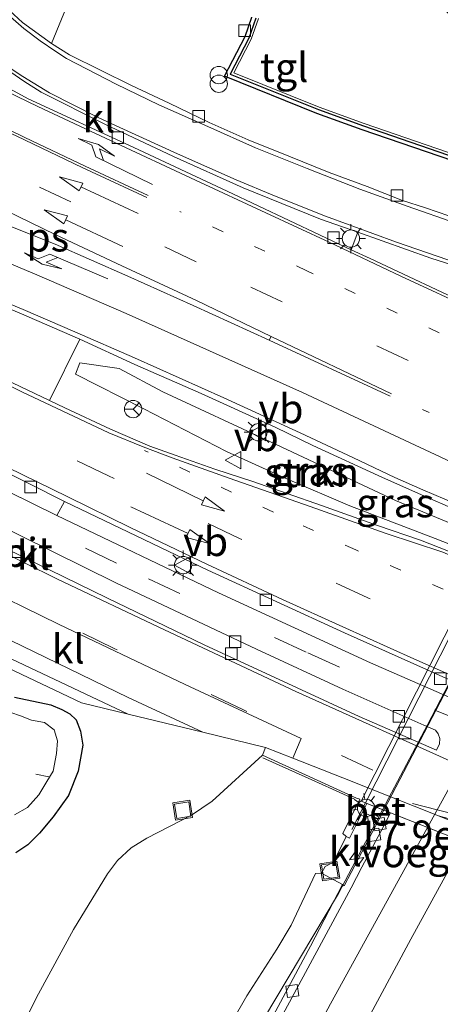
# Model space of a CAD drawing. Units: metres. Extents: x 89997 to 100004, y 462498 to 468751.
# Drawn here: x 90943 to 90980, y 464578 to 464663 of the extents above; entities that cross this region are included whole.
import ezdxf
from ezdxf.enums import TextEntityAlignment as Align

# ---------------------------------------------------------------- set-up
doc = ezdxf.new("R2010")
doc.units = ezdxf.units.M
for name, pattern in [('IE-TERREINAFSCHEIDING', [10, 8, -2]), ('VW-1-3_STREEP', [4, 1, -3]), ('VW-3-9_STREEP', [12, 3, -9])]:
    doc.linetypes.add(name, pattern=pattern)
doc.layers.get('0').update_dxf_attribs({"lineweight": 25})
for name, color, linetype, lineweight in [('B-ME-AL-OVERIG-L-B1', 7, 'Continuous', 18), ('B-ME-AM-KILOMETR-S-B1', 7, 'Continuous', 18), ('B-ME-BV-GELEIDECONSTRUCTIE-GELEIDERAIL-L-B1', 213, 'BV-GELEIDERAIL', 18), ('B-ME-BV-GELEIDECONSTRUCTIE-GELEIDERAIL-L-B2', 213, 'BV-GELEIDERAIL', 18), ('B-ME-GR-STRUIKEN-GV-B6', 93, 'Continuous', 18), ('B-ME-GW-KRUINLIJN-L-B1', 93, 'Continuous', 18), ('B-ME-GW-TEENLIJN-L-B1', 93, 'Continuous', 18), ('B-ME-IE-GRASLAND-GV-B6', 93, 'Continuous', 18), ('B-ME-IE-INRICHTINGSELEMENT-S-B1', 253, 'Continuous', 18), ('B-ME-IE-MEUBILAIR_WEGMEUBILAIR-LICHTMAST-S-B1', 8, 'Continuous', 18), ('B-ME-IE-TERREINAFSCHEIDING-RASTERHEKWERK-L-B1', 8, 'IE-TERREINAFSCHEIDING', 18), ('B-ME-KW-LANDHOOFD-GV-B6', 173, 'Continuous', 18), ('B-ME-KW-LEUNING-L-B1', 8, 'Continuous', 18), ('B-ME-KW-LEUNING-L-B2', 8, 'Continuous', 18), ('B-ME-KW-VIADUCT-GV-B7', 173, 'Continuous', 18), ('B-ME-KW-VOEGOVERGANG-L-B2', 8, 'Continuous', 18), ('B-ME-MW-MUUR-GV-B6', 8, 'IE-TERREINAFSCHEIDING-KUNSTMATIG', 18), ('B-ME-OG-WATER-GV-B6', 153, 'Continuous', 18), ('B-ME-VH-VERH_SOORT-BETON-OVERIG-GV-B6', 8, 'IE-TERREINAFSCHEIDING-NATUURLIJK-HOUTWAL', 18), ('B-ME-VH-VERH_SOORT-BITUMEN-GV-B6', 8, 'IE-TERREINAFSCHEIDING-NATUURLIJK-HOUTWAL', 18), ('B-ME-VH-VERH_SOORT-BITUMEN-GV-B7', 8, 'Continuous', 18), ('B-ME-VH-VERH_SOORT-KLINKERS-GV-B6', 8, 'IE-TERREINAFSCHEIDING-NATUURLIJK-HOUTWAL', 18), ('B-ME-VH-VERH_SOORT-TEGELS-GV-B6', 8, 'Continuous', 18), ('B-ME-VV-KOLK-S-B1', 8, 'Continuous', 18), ('B-ME-VW-MARKERING-13STREEP-045-L-B1', 255, 'VW-1-3_STREEP', 18), ('B-ME-VW-MARKERING-39STREEP-015-L-B1', 255, 'VW-3-9_STREEP', 18), ('B-ME-VW-MARKERING-PIJLLI750-S-B1', 7, 'Continuous', 18), ('B-ME-VW-MARKERING-PIJLRD750-S-B1', 7, 'Continuous', 18), ('B-ME-VW-MARKERING-PIJLRE750-S-B1', 7, 'Continuous', 18), ('B-ME-VW-MARKERING-STREEP-015-L-B1', 7, 'Continuous', 18), ('B-ME-VW-MARKERING-STREEP-015-L-B2', 7, 'Continuous', 18), ('B-ME-VW-MARKERING-VLAKMARK-GV-B6', 7, 'Continuous', 18), ('B-ME-VW-MEUBILAIR_WEGMEUBILAIR-RONA-S-B1', 8, 'Continuous', 18), ('B-ME-VW-MEUBILAIR_WEGMEUBILAIR-VERKEERSBORD-S-B1', 8, 'Continuous', 18)]:
    doc.layers.add(name, color=color, linetype=linetype, lineweight=lineweight)
doc.layers.add('B-ME-GC-DAMWAND-GV-B6', color=10, linetype='Continuous')
doc.layers.add('B-ME-GW-INSTEEKWATERGANG-L-B1', color=10, linetype='Continuous')
doc.styles.add('NLCS-ISO', font='NLCS-ISO.TTF')
doc.linetypes.add('BV-GELEIDERAIL', pattern='A,10,-3,[108,NLCS.SHX,S=1,R=0,X=0,Y=0],-3', length=16)
doc.linetypes.add('IE-TERREINAFSCHEIDING-KUNSTMATIG', pattern='A,4,[82,NLCS.SHX,S=0.75,R=90,X=0,Y=0],4,-2', length=10)
doc.linetypes.add('IE-TERREINAFSCHEIDING-NATUURLIJK-HOUTWAL', pattern='A,7,-1.5,[67,NLCS.SHX,S=0.75,R=45,X=0,Y=0],-1.5,7,-1.5,[70,NLCS.SHX,S=0.75,R=0,X=0,Y=0],-1.5', length=20)

# ---------------------------------------------------------------- blocks, each defined once
blk = doc.blocks.new('hecto')
for p, q in [((0, 0.625), (-0.625, 0)), ((0, -0.625), (0, 0.625)), ((-0.625, 0), (0.625, 0)), ((0.625, 0), (0, -0.625))]:
    blk.add_line(p, q)
blk = doc.blocks.new('pijll')
for p, q in [((5.7, 1.05, 0.1), (4, 0.75, 0.1)), ((7.5, 0.75, 0.1), (5.7, 1.05, 0.1)), ((0, 0, 0.1), (5.45, 0, 0.1)), ((4, 0.75, 0.1), (5.45, 0.75, 0.1)), ((5.45, 0.75, 0.1), (4.7, 0, 0.1)), ((6.2, 0.75, 0.1), (5.45, 0, 0.1)), ((7.5, 0.75, 0.1), (6.2, 0.75, 0.1))]:
    blk.add_line(p, q)
blk = doc.blocks.new('pijl')
for p, q in [((0, 0, 0.1), (5.45, 0, 0.1)), ((7.5, 0, 0.1), (5.45, 0.375, 0.1)), ((5.45, 0.375, 0.1), (5.45, -0.375, 0.1)), ((5.45, -0.375, 0.1), (7.5, 0, 0.1))]:
    blk.add_line(p, q)
blk = doc.blocks.new('pijlr')
for p, q in [((0, 0, 0.1), (5.45, 0, 0.1)), ((5.45, -0.75, 0.1), (4.7, 0, 0.1)), ((6.2, -0.75, 0.1), (5.45, 0, 0.1)), ((4, -0.75, 0.1), (5.45, -0.75, 0.1)), ((5.7, -1.05, 0.1), (4, -0.75, 0.1)), ((7.5, -0.75, 0.1), (5.7, -1.05, 0.1)), ((7.5, -0.75, 0.1), (6.2, -0.75, 0.1))]:
    blk.add_line(p, q)
blk = doc.blocks.new('prullenbak')
for centre in [(-0.375, 0), (0.375, 0)]:
    blk.add_circle(centre, 0.75)
blk = doc.blocks.new('lantaarnpaal')
for p, q in [((-0.884, 0.884), (-0.53, 0.53)), ((0, 0.75), (0, 1.25)), ((0.53, 0.53), (0.884, 0.884)), ((-0.75, 0), (-1.25, 0)), ((0.75, 0), (1.25, 0)), ((-0.53, -0.53), (-0.884, -0.884)), ((0, -0.75), (0, -1.25)), ((0.53, -0.53), (0.884, -0.884))]:
    blk.add_line(p, q)
blk.add_circle((0, 0), 0.75)
blk = doc.blocks.new('kolk')
blk.add_lwpolyline([(-0.5, -0.5), (0.5, -0.5), (0.5, 0.5), (-0.5, 0.5)], close=True)
blk = doc.blocks.new('put')
for p, q in [((0.75, 0.75), (-0.75, 0.75)), ((-0.75, 0.75), (-0.75, -0.75)), ((0.75, -0.75), (0.75, 0.75)), ((-0.75, -0.75), (0.75, -0.75))]:
    blk.add_line(p, q)
blk.add_lwpolyline([(-0.625, 0.625), (0.625, 0.625), (0.625, -0.625), (-0.625, -0.625)], close=True)
blk = doc.blocks.new('verkeersbord')
for p, q in [((0, 0.75), (-0.75, -0.625)), ((0.75, -0.625), (0, 0.75)), ((-0.75, -0.625), (0.75, -0.625))]:
    blk.add_line(p, q)
blk = doc.blocks.new('wegwijzer')
for q in [(-0.53, -0.53), (0, 0.75), (0.53, -0.53)]:
    blk.add_line((0, 0), q)
blk.add_circle((0, 0), 0.75)

msp = doc.modelspace()

# ---------------------------------------------------------------- linework, layer by layer
at = {"layer": 'B-ME-AL-OVERIG-L-B1'}
msp.add_line((90944.7303, 464597.7916, -0.4773), (90945.848, 464597.5669, -0.4957), dxfattribs=at)
at = {"layer": 'B-ME-BV-GELEIDECONSTRUCTIE-GELEIDERAIL-L-B1'}
msp.add_polyline3d([(90960.1379, 464569.5221, 6.2538), (90970.8466, 464587.4832, 7.0388), (90974.6703, 464594.7268, 7.0733)], dxfattribs=at)
at = {"layer": 'B-ME-BV-GELEIDECONSTRUCTIE-GELEIDERAIL-L-B2'}
msp.add_polyline3d([(90974.6703, 464594.7268, 7.0733), (90978.5339, 464602.046, 7.1081), (91001.1505, 464645.4972, 7.0749), (91002.7706, 464648.6989, 7.0666)], dxfattribs=at)
at = {"layer": 'B-ME-GC-DAMWAND-GV-B6'}
msp.add_polyline3d([(90963.727, 464663.049, 0.477), (90963.118, 464661.308, 0.477), (90961.507, 464658.205, 0.48), (90969.125, 464655.153, 0.412), (90973.016, 464653.745, 0.409), (90981.943, 464650.672, 0.441), (90989.998, 464647.956, 0.432), (91005.776, 464643.059, 0.489), (91005.672, 464642.724, 0.489), (90989.89, 464647.622, 0.432), (90981.83, 464650.34, 0.441), (90972.899, 464653.414, 0.409), (90969, 464654.825, 0.412), (90961.017, 464658.023, 0.48), (90962.795, 464661.447, 0.477), (90963.383, 464663.128, 0.477)], dxfattribs=at)
at = {"layer": 'B-ME-GR-STRUIKEN-GV-B6'}
msp.add_polyline3d([(90988.608, 464615.356, 0.56), (90988.285, 464614.596, 0.56), (90979.215, 464618.133, 0.533), (90971.847, 464620.948, 0.595), (90966.46, 464623.261, 0.595), (90961.197, 464625.641, 0.687), (90954.061, 464629.321, 0.729), (90948.159, 464632.305, 0.705), (90948.536, 464633.301, 0.705), (90951.919, 464632.801, 0.681), (90955.707, 464630.789, 0.678), (90965.003, 464626.47, 0.625), (90975.782, 464621.418, 0.598), (90984.89, 464617.636, 0.581), (90988.608, 464615.356, 0.56)], dxfattribs=at)
at = {"layer": 'B-ME-GW-INSTEEKWATERGANG-L-B1'}
for points in [[(90942.8992, 464604.4288, -0.1559), (90946.0107, 464603.7675, 0.0314)], [(90946.0107, 464603.7675, 0.0314), (90946.9859, 464603.3616, 0.0977), (90947.6762, 464602.9905, 0.1294), (90948.2139, 464602.4817, 0.1711), (90948.5889, 464601.4934, 0.2189), (90948.7912, 464600.3018, 0.2328), (90948.3878, 464598.0396, 0.3289), (90947.5546, 464595.9641, 0.3438), (90946.2267, 464594.1118, 0.3032), (90945.0459, 464592.7097, 0.3518), (90944.0374, 464591.7007, 0.4186), (90942.9912, 464591.0008, 0.4754)]]:
    msp.add_polyline3d(points, dxfattribs=at)
at = {"layer": 'B-ME-GW-KRUINLIJN-L-B1'}
for points in [[(90964.5514, 464600.108, 0.3982), (90959.134, 464601.4209, 0.2993), (90952.6932, 464602.9818, 0.5537), (90948.6719, 464603.9564, 0.1082), (90931.9823, 464611.8673, 0.1197), (90926.9696, 464614.1018, 0.1435), (90913.8871, 464621.6945, 0.2292), (90907.4289, 464624.9352, 0.2288), (90899.0571, 464629.2797, 0.2047), (90897.274, 464630.1845, 0.301), (90896.4953, 464630.451, 0.4662), (90895.6802, 464630.469, 0.5648), (90894.946, 464630.1279, 0.6057), (90894.4532, 464629.7385, 0.5749), (90894.0496, 464629.1804, 0.3831), (90889.4696, 464620.3115, 0.1471), (90880.0035, 464601.4158, 0.0441), (90864.8645, 464572.5936, 0.1427)], [(90937.9916, 464529.7712, 5.6913), (90942.4362, 464538.531, 5.8265), (90945.7865, 464544.6311, 6.0207), (90952.1561, 464557.0818, 6.0571), (90961.7002, 464576.5003, 6.0874), (90962.9596, 464578.6731, 6.1222), (90965.5327, 464582.6858, 6.2266), (90966.7598, 464584.7685, 6.2414), (90968.8711, 464589.2258, 6.1967), (90969.3917, 464589.2389, 6.2659)]]:
    msp.add_polyline3d(points, dxfattribs=at)
at = {"layer": 'B-ME-GW-TEENLIJN-L-B1'}
msp.add_polyline3d([(90964.3011, 464599.4265, 0.5695), (90959.945, 464595.4719, 0.5639), (90958.1638, 464594.2578, 0.4531), (90954.2972, 464592.2566, 0.3818), (90952.9583, 464591.4294, 0.3507), (90951.7842, 464590.3435, 0.3441), (90950.9072, 464589.1986, 0.382), (90947.9852, 464584.3982, 0.4702), (90944.9457, 464578.8381, 0.5034), (90940.8101, 464570.7062, 0.6261), (90939.1124, 464567.1617, 0.6796), (90925.6949, 464537.7812, 0.8935), (90923.0115, 464532.07, 0.9043)], dxfattribs=at)
at = {"layer": 'B-ME-IE-GRASLAND-GV-B6'}
for points in [[(90946.073, 464660.856, 0.305), (90943.574, 464662.654, 0.302), (90941.705, 464664.379, 0.311), (90939.727, 464666.006, 0.384), (90935.1513, 464669.1046, 0.515), (90932.9895, 464671.7915, 0.522), (90932.122, 464674.914, 0.581), (90932.1888, 464675.7256, 0.4812), (90936.7418, 464673.4018, 0.512), (90935.4933, 464670.8709, 0.226), (90937.0128, 464670.1084, 0.5228), (90939.4167, 464674.9815, 0.502), (90932.601, 464678.412, 0.461), (90932.884, 464679.387, 0.608), (90940.598, 464676.332, 0.343), (90938.871, 464672.392, 0.415), (90937.92, 464669.898, 0.435), (90937.864, 464669.63, 0.418), (90937.775, 464669.432, 0.471), (90937.632, 464669.112, 0.471), (90943.405, 464666.527, 0.468), (90947.605, 464664.554, 0.447), (90946.073, 464660.856, 0.305)], [(90972.52, 464644.564, 0.208), (90978.83, 464642.333, 0.234), (90989.383, 464638.996, 0.281), (90994.854, 464637.372, 0.314), (90999.175, 464636.136, 0.379), (91001.888, 464635.294, 0.432), (91004.841, 464634.248, 0.441), (91007.56, 464633.335, 0.45), (91011.435, 464631.897, 0.489), (91015.829, 464630.216, 0.518), (91013.332, 464623.843, 0.13), (91003.476, 464628.354, 0.095), (90992.719, 464633.342, 0.121), (90982.668, 464638.037, 0.13), (90973.583, 464642.295, 0.222), (90971.966, 464643.057, 0.223), (90972.52, 464644.564, 0.208)], [(90954.561, 464626.094, 0.403), (90951.18, 464627.565, 0.403), (90947.245, 464629.418, 0.4), (90945.911, 464630.052, 0.416), (90948.514, 464635.339, 0.569), (90953.274, 464633.156, 0.587), (90959.007, 464630.643, 0.575), (90965.401, 464627.734, 0.542), (90968.644, 464626.15, 0.548), (90974.657, 464623.393, 0.471), (90978.76, 464621.578, 0.51), (90981.898, 464620.196, 0.438)], [(90948.159, 464632.305, 0.705), (90954.061, 464629.321, 0.729), (90961.197, 464625.641, 0.687), (90966.46, 464623.261, 0.595), (90971.847, 464620.948, 0.595), (90979.215, 464618.133, 0.533), (90988.285, 464614.596, 0.56), (90988.608, 464615.356, 0.56), (90984.89, 464617.636, 0.581), (90975.782, 464621.418, 0.598), (90965.003, 464626.47, 0.625), (90955.707, 464630.789, 0.678), (90951.919, 464632.801, 0.681), (90948.536, 464633.301, 0.705), (90948.159, 464632.305, 0.705)], [(90980.363, 464617.049, 0.391), (90977.94, 464617.989, 0.379), (90974.224, 464619.254, 0.406), (90969.405, 464620.983, 0.424), (90963.453, 464623.045, 0.4), (90960.194, 464624.125, 0.409), (90956.76, 464625.32, 0.373), (90954.561, 464626.094, 0.403)], [(90927.782, 464614.7345, 0.6117), (90952.6932, 464602.9818, 0.5537), (90948.6719, 464603.9564, 0.1082), (90931.9823, 464611.8673, 0.1197)], [(90931.9823, 464611.8673, 0.1197), (90948.6719, 464603.9564, 0.1082), (90952.6932, 464602.9818, 0.5537), (90959.134, 464601.4209, 0.2993), (90964.5514, 464600.108, 0.3982), (90964.3011, 464599.4265, 0.5695), (90959.945, 464595.4719, 0.5639), (90958.1638, 464594.2578, 0.4531), (90954.2972, 464592.2566, 0.3818), (90952.9583, 464591.4294, 0.3507), (90951.7842, 464590.3435, 0.3441), (90950.9072, 464589.1986, 0.382), (90947.9852, 464584.3982, 0.4702), (90944.9457, 464578.8381, 0.5034), (90940.8101, 464570.7062, 0.6261)], [(90942.9912, 464591.0008, 0.4754), (90944.0374, 464591.7007, 0.4186), (90945.0459, 464592.7097, 0.3518), (90946.2267, 464594.1118, 0.3032), (90947.5546, 464595.9641, 0.3438), (90948.3878, 464598.0396, 0.3289), (90948.7912, 464600.3018, 0.2328), (90948.5889, 464601.4934, 0.2189), (90948.2139, 464602.4817, 0.1711), (90947.6762, 464602.9905, 0.1294), (90946.9859, 464603.3616, 0.0977), (90946.0107, 464603.7675, 0.0314), (90942.8992, 464604.4288, -0.1559)], [(90942.8992, 464604.4288, -0.1559), (90946.0107, 464603.7675, 0.0314), (90946.9859, 464603.3616, 0.0977), (90947.6762, 464602.9905, 0.1294), (90948.2139, 464602.4817, 0.1711), (90948.5889, 464601.4934, 0.2189), (90948.7912, 464600.3018, 0.2328), (90948.3878, 464598.0396, 0.3289), (90947.5546, 464595.9641, 0.3438), (90946.2267, 464594.1118, 0.3032), (90945.0459, 464592.7097, 0.3518), (90944.0374, 464591.7007, 0.4186), (90942.9912, 464591.0008, 0.4754)], [(90942.8994, 464594.2841, -0.5489), (90944.001, 464594.9216, -0.5489), (90944.9925, 464596.0192, -0.5489), (90945.6816, 464597.1593, -0.5489), (90946.2313, 464598.0676, -0.5489), (90946.4994, 464599.5642, -0.5489), (90946.5947, 464600.6759, -0.5489), (90946.2974, 464601.6241, -0.5489), (90945.471, 464602.2606, -0.5489), (90944.3523, 464602.4639, -0.5489), (90943.4055, 464602.8202, -0.5489), (90942.5677, 464603.1133, -0.5489)], [(90940.8101, 464570.7062, 0.6261), (90944.9457, 464578.8381, 0.5034), (90947.9852, 464584.3982, 0.4702), (90950.9072, 464589.1986, 0.382), (90951.7842, 464590.3435, 0.3441), (90952.9583, 464591.4294, 0.3507), (90954.2972, 464592.2566, 0.3818), (90958.1638, 464594.2578, 0.4531), (90959.945, 464595.4719, 0.5639), (90964.3011, 464599.4265, 0.5695), (90972.4028, 464595.7374, 4.839), (90972.7095, 464595.6264, 4.9546), (90971.2437, 464592.6606, 5.8906), (90971.532, 464592.401, 6.3001), (90970.4174, 464590.2097, 6.283), (90969.7008, 464589.8207, 6.2665), (90969.3917, 464589.2389, 6.2659), (90968.8711, 464589.2258, 6.1967), (90966.7598, 464584.7685, 6.2414), (90965.5327, 464582.6858, 6.2266), (90962.9596, 464578.6731, 6.1222), (90961.7002, 464576.5003, 6.0874)], [(91032.2091, 464573.4574, 0.4172), (91023.28, 464576.8633, 0.4102), (91008.6099, 464582.7002, 0.3867), (90985.6458, 464591.7322, 0.3832), (90979.5041, 464594.1852, 0.3948), (90980.519, 464593.909, 0.432), (90982.612, 464593.399, 0.415), (90984.307, 464592.811, 0.415), (90990.232, 464590.552, 0.376), (90998.147, 464587.43, 0.35), (91000.1191, 464586.6546, 0.3431), (91014.6269, 464580.9504, 0.2923), (91016.3529, 464580.2717, 0.2862), (91025.6558, 464576.6139, 0.2536), (91027.3882, 464575.9328, 0.2475), (91030.394, 464574.751, 0.237)], [(90937.9916, 464529.7712, 5.6913), (90942.4362, 464538.531, 5.8265), (90945.7865, 464544.6311, 6.0207), (90952.1561, 464557.0818, 6.0571), (90961.7002, 464576.5003, 6.0874), (90962.9596, 464578.6731, 6.1222), (90965.5327, 464582.6858, 6.2266), (90966.7598, 464584.7685, 6.2414), (90968.8711, 464589.2258, 6.1967), (90969.3917, 464589.2389, 6.2659), (90971.2049, 464588.269, 6.3015), (90968.4513, 464582.9522, 6.256), (90952.5605, 464553.3072, 6.1506), (90947.5488, 464543.3595, 6.0268), (90947.1873, 464542.3516, 5.9803), (90947.2497, 464542.1586, 5.9713), (90941.2455, 464530.6165, 5.7513)]]:
    msp.add_polyline3d(points, dxfattribs=at)
at = {"layer": 'B-ME-IE-TERREINAFSCHEIDING-RASTERHEKWERK-L-B1'}
msp.add_polyline3d([(91005.776, 464643.059, 0.489), (90989.998, 464647.956, 0.432), (90981.943, 464650.672, 0.441), (90973.016, 464653.745, 0.409), (90969.125, 464655.153, 0.412), (90961.507, 464658.205, 0.48), (90963.118, 464661.308, 0.477), (90963.727, 464663.049, 0.477)], dxfattribs=at)
at = {"layer": 'B-ME-KW-LANDHOOFD-GV-B6'}
for points in [[(90971.532, 464592.401, 6.3001), (90971.2437, 464592.6606, 5.8906), (90972.7095, 464595.6264, 4.9546), (90972.4028, 464595.7374, 4.839), (90964.3011, 464599.4265, 0.5695), (90964.5514, 464600.108, 0.3982), (90966.9268, 464599.1769, 0.4026), (90971.2269, 464597.4912, 0.4105), (90979.5041, 464594.1852, 0.3948), (90985.6458, 464591.7322, 0.3832), (91008.6099, 464582.7002, 0.3867), (91023.28, 464576.8633, 0.4102), (91032.2091, 464573.4574, 0.4172)], [(91031.8038, 464572.3978, 0.7046), (91023.3111, 464575.4278, 5.0655), (91021.979, 464572.621, 5.9393), (91021.2995, 464572.8372, 6.3937), (91022.334, 464574.963, 6.3981), (91022.7208, 464575.7652, 6.4488), (91021.6296, 464576.1961, 6.3835), (91021.3467, 464576.3078, 6.3906), (91010.5377, 464580.5764, 6.6638), (91010.1002, 464580.7491, 6.7247), (90998.9629, 464585.1473, 6.4759), (90998.4831, 464585.3367, 6.3605), (90997.5942, 464585.6878, 6.4239), (90995.3372, 464586.5654, 6.4217), (90994.1197, 464587.0462, 6.8497), (90975.3441, 464594.4607, 6.396), (90974.7802, 464594.6834, 6.2991), (90973.2957, 464595.2696, 6.3998), (90972.9451, 464594.5182, 6.3562), (90971.8026, 464592.2724, 6.3152), (90971.532, 464592.401, 6.3001)]]:
    msp.add_polyline3d(points, dxfattribs=at)
at = {"layer": 'B-ME-KW-LEUNING-L-B1'}
msp.add_line((90973.1798, 464595.3154, 6.5246), (90972.0046, 464593.0069, 6.5209), dxfattribs=at)
msp.add_polyline3d([(90972.2297, 464595.6343, 4.232), (90970.3495, 464596.4867, 3.2785), (90968.5515, 464597.3018, 2.3334), (90965.1705, 464598.8344, 0.6238), (90964.3302, 464599.2153, 0.533)], dxfattribs=at)
at = {"layer": 'B-ME-KW-LEUNING-L-B2'}
msp.add_polyline3d([(91000.702, 464649.5126, 6.5208), (90982.4024, 464613.4328, 6.5538), (90973.1798, 464595.3154, 6.5246)], dxfattribs=at)
at = {"layer": 'B-ME-KW-VIADUCT-GV-B7'}
msp.add_polyline3d([(91000.3008, 464649.6705, 6.3492), (91000.8457, 464649.4561, 6.333), (91002.8729, 464648.6586, 6.2729), (91003.3796, 464648.4593, 6.3818), (91020.5433, 464641.7073, 6.7411), (91022.7326, 464640.846, 6.3621), (91013.0601, 464621.6811, 6.9554), (90995.3372, 464586.5654, 6.4217), (90994.1197, 464587.0462, 6.8497), (90975.3441, 464594.4607, 6.396), (90974.7802, 464594.6834, 6.2991), (90972.8154, 464595.4593, 6.3993), (90981.1717, 464611.9409, 6.5566), (91000.3008, 464649.6705, 6.3492)], dxfattribs=at)
at = {"layer": 'B-ME-KW-VOEGOVERGANG-L-B2'}
msp.add_line((90995.3372, 464586.5654, 6.4217), (90972.8154, 464595.4593, 6.3993), dxfattribs=at)
at = {"layer": 'B-ME-MW-MUUR-GV-B6'}
for points in [[(91004.322, 464643.737, -0.598), (91005.84, 464643.266, 0.427), (91005.776, 464643.059, 0.489), (90989.998, 464647.956, 0.432), (90981.943, 464650.672, 0.441), (90973.016, 464653.745, 0.409), (90969.125, 464655.153, 0.412), (90961.507, 464658.205, 0.48), (90963.118, 464661.308, 0.477), (90963.727, 464663.049, 0.477)], [(90963.939, 464663.001, -0.598), (90963.317, 464661.222, -0.598), (90961.809, 464658.317, -0.598), (90969.202, 464655.355, -0.598), (90973.088, 464653.949, -0.598), (90982.013, 464650.877, -0.598), (90990.065, 464648.162, -0.598), (91004.322, 464643.737, -0.598)]]:
    msp.add_polyline3d(points, dxfattribs=at)
at = {"layer": 'B-ME-OG-WATER-GV-B6'}
for points in [[(90979.8831, 464663.9415, 0.1965), (90990.7174, 464652.1255, -0.8469), (90999.6312, 464648.582, -0.9222), (91006.0573, 464646.0104, -0.599), (91005.355, 464645.133, -0.599), (91004.322, 464643.737, -0.598), (90990.065, 464648.162, -0.598), (90982.013, 464650.877, -0.598), (90973.088, 464653.949, -0.598), (90969.202, 464655.355, -0.598), (90961.809, 464658.317, -0.598), (90963.317, 464661.222, -0.598), (90963.939, 464663.001, -0.598)], [(90942.5677, 464603.1133, -0.5489), (90943.4055, 464602.8202, -0.5489), (90944.3523, 464602.4639, -0.5489), (90945.471, 464602.2606, -0.5489), (90946.2974, 464601.6241, -0.5489), (90946.5947, 464600.6759, -0.5489), (90946.4994, 464599.5642, -0.5489), (90946.2313, 464598.0676, -0.5489), (90945.6816, 464597.1593, -0.5489), (90944.9925, 464596.0192, -0.5489), (90944.001, 464594.9216, -0.5489), (90942.8994, 464594.2841, -0.5489)]]:
    msp.add_polyline3d(points, dxfattribs=at)
at = {"layer": 'B-ME-VH-VERH_SOORT-BETON-OVERIG-GV-B6'}
for points in [[(90947.205, 464621.317, 0.344), (90946.542, 464620.112, 0.427), (90938.112, 464624.275, 0.459), (90930.44, 464628.077, 0.495), (90927.789, 464629.306, 0.492), (90922.696, 464631.376, 0.554), (90920.441, 464632.304, 0.539), (90920.248, 464632.55, 0.539), (90920.234, 464632.928, 0.539), (90920.851, 464634.275, 0.542), (90921.04, 464634.436, 0.542), (90921.596, 464634.363, 0.542), (90929.041, 464630.485, 0.447), (90947.205, 464621.317, 0.344)], [(90974.7802, 464594.6834, 6.2991), (90974.3735, 464593.9025, 6.2977), (90972.9451, 464594.5182, 6.3562), (90973.2957, 464595.2696, 6.3998), (90974.7802, 464594.6834, 6.2991)]]:
    msp.add_polyline3d(points, dxfattribs=at)
at = {"layer": 'B-ME-VH-VERH_SOORT-BITUMEN-GV-B6'}
for points in [[(90941.705, 464664.379, 0.311), (90943.574, 464662.654, 0.302), (90946.073, 464660.856, 0.305), (90947.621, 464659.869, 0.281), (90952.984, 464657.224, 0.207), (90956.239, 464655.696, 0.207), (90959.7, 464654.03, 0.204), (90963.074, 464652.553, 0.234), (90966.559, 464651.117, 0.231), (90970.041, 464649.729, 0.258), (90973.337, 464648.517, 0.225), (90976.397, 464647.313, 0.228), (90978.369, 464646.661, 0.228), (90982.407, 464645.276, 0.213)], [(91035.0388, 464622.6544, 0.4877), (91020.1614, 464628.5106, 0.5112), (91015.829, 464630.216, 0.518), (91011.435, 464631.897, 0.489), (91007.56, 464633.335, 0.45), (91004.841, 464634.248, 0.441), (91001.888, 464635.294, 0.432), (90999.175, 464636.136, 0.379), (90994.854, 464637.372, 0.314), (90989.383, 464638.996, 0.281), (90978.83, 464642.333, 0.234), (90972.52, 464644.564, 0.208), (90969.312, 464645.698, 0.195), (90962.639, 464648.391, 0.252), (90956.609, 464651.1, 0.237), (90950.687, 464653.896, 0.281), (90945.178, 464656.666, 0.29), (90943.695, 464657.608, 0.293), (90941.342, 464659.215, 0.287)], [(90940.985, 464657.74, 0.272), (90944.075, 464656.09, 0.237), (90953.202, 464651.864, 0.234), (90961.253, 464648.105, 0.231), (90971.966, 464643.057, 0.223), (90973.583, 464642.295, 0.222), (90982.668, 464638.037, 0.13), (90992.719, 464633.342, 0.121), (91003.476, 464628.354, 0.095), (91013.332, 464623.843, 0.13), (91017.3391, 464622.2456, 0.1366), (91032.0644, 464616.3753, 0.1609), (91033.8393, 464615.6678, 0.1638), (91044.8777, 464611.2673, 0.182), (91046.105, 464610.778, 0.184), (91048.088, 464609.987, 0.187), (91054.216, 464607.733, 0.201), (91059.218, 464605.779, 0.204), (91065.809, 464603.399, 0.204), (91072.372, 464600.983, 0.201), (91081.031, 464598.143, 0.195)], [(91040.2781, 464601.7971, 0.3174), (91028.8094, 464605.3187, 0.3518), (91026.9992, 464605.8745, 0.3573), (91011.8686, 464610.5205, 0.4027), (91009.763, 464611.167, 0.409), (91006.217, 464612.168, 0.424), (91004.75, 464612.6486, 0.4467), (90996.7104, 464615.8301, 0.4452), (90985.0372, 464620.4487, 0.4661), (90984.5591, 464619.2379, 0.5727), (90984.169, 464619.381, 0.453), (90981.898, 464620.196, 0.438), (90978.76, 464621.578, 0.51), (90974.657, 464623.393, 0.471), (90968.644, 464626.15, 0.548), (90965.401, 464627.734, 0.542), (90959.007, 464630.643, 0.575), (90953.274, 464633.156, 0.587), (90948.514, 464635.339, 0.569), (90943.293, 464637.617, 0.581)], [(90940.821, 464632.471, 0.477), (90945.911, 464630.052, 0.416), (90947.245, 464629.418, 0.4), (90951.18, 464627.565, 0.403), (90954.561, 464626.094, 0.403)], [(91042.809, 464580.737, 0.104), (91035.681, 464583.323, 0.145), (91031.8967, 464584.8183, 0.1519), (91020.8631, 464589.1779, 0.1719), (91019.141, 464589.8584, 0.1751), (91004.6087, 464595.6005, 0.2015), (91001.583, 464596.796, 0.207), (90986.628, 464603.16, 0.225), (90971.385, 464609.981, 0.225), (90959.59, 464615.406, 0.305), (90947.205, 464621.317, 0.344), (90929.041, 464630.485, 0.447)], [(90954.561, 464626.094, 0.403), (90956.76, 464625.32, 0.373), (90960.194, 464624.125, 0.409), (90963.453, 464623.045, 0.4), (90969.405, 464620.983, 0.424), (90974.224, 464619.254, 0.406), (90977.94, 464617.989, 0.379), (90980.363, 464617.049, 0.391), (90983.019, 464615.939, 0.376), (90988.178, 464613.742, 0.385), (90994.857, 464611.238, 0.394), (91001.378, 464608.394, 0.373), (91004.24, 464607.079, 0.412), (91007.165, 464605.626, 0.409), (91009.1552, 464604.8592, 0.4086), (91023.7584, 464599.2324, 0.4058), (91025.5088, 464598.558, 0.4055), (91036.5744, 464594.2943, 0.4033)], [(90938.112, 464624.275, 0.459), (90946.542, 464620.112, 0.427), (90960.499, 464613.457, 0.314), (90973.611, 464607.403, 0.308), (90982.463, 464603.537, 0.299), (90986.507, 464601.956, 0.311), (90993.34, 464599.411, 0.302), (91001.569, 464596.151, 0.255), (91004.33, 464595.0451, 0.2605), (91018.827, 464589.2387, 0.2891), (91020.5453, 464588.5504, 0.2925), (91031.561, 464584.1383, 0.3143)], [(90963.773, 464608.586, 0.317), (90951.629, 464614.314, 0.347), (90940.666, 464619.702, 0.427)], [(90940.934, 464617.858, 0.477), (90950.846, 464613.021, 0.447), (90959.267, 464608.956, 0.459), (90972.655, 464602.785, 0.421), (90979.314, 464599.875, 0.394), (90979.585, 464600.419, 0.376), (90979.602, 464600.86, 0.311), (90979.471, 464601.28, 0.314), (90979.227, 464601.584, 0.314), (90978.217, 464602.028, 0.314), (90971.248, 464605.14, 0.314), (90963.773, 464608.586, 0.317)], [(91030.394, 464574.751, 0.237), (91027.3882, 464575.9328, 0.2475), (91025.6558, 464576.6139, 0.2536), (91016.3529, 464580.2717, 0.2862), (91014.6269, 464580.9504, 0.2923), (91000.1191, 464586.6546, 0.3431), (90998.147, 464587.43, 0.35), (90990.232, 464590.552, 0.376), (90984.307, 464592.811, 0.415), (90982.612, 464593.399, 0.415), (90980.519, 464593.909, 0.432), (90979.5041, 464594.1852, 0.3948), (90971.2269, 464597.4912, 0.4105), (90966.9268, 464599.1769, 0.4026), (90967.635, 464600.861, 0.438), (90957.616, 464605.547, 0.462), (90946.694, 464610.743, 0.504), (90939.247, 464614.354, 0.521)], [(90974.7802, 464594.6834, 6.2991), (90975.3441, 464594.4607, 6.396), (90974.5103, 464592.8524, 6.3861), (90972.8752, 464589.7581, 6.3552), (90971.9451, 464587.9923, 6.3464), (90952.8605, 464552.6295, 6.1661), (90947.5051, 464542.1732, 6.0294), (90947.2497, 464542.1586, 5.9713), (90947.1873, 464542.3516, 5.9803), (90947.5488, 464543.3595, 6.0268), (90952.5605, 464553.3072, 6.1506), (90968.4513, 464582.9522, 6.256), (90971.2049, 464588.269, 6.3015), (90971.3587, 464588.1647, 6.2839), (90974.3735, 464593.9025, 6.2977), (90974.7802, 464594.6834, 6.2991)], [(90941.2455, 464530.6165, 5.7513), (90947.2497, 464542.1586, 5.9713), (90947.5051, 464542.1732, 6.0294), (90952.8605, 464552.6295, 6.1661), (90971.9451, 464587.9923, 6.3464), (90972.8752, 464589.7581, 6.3552), (90974.5103, 464592.8524, 6.3861), (90975.3441, 464594.4607, 6.396), (90994.1197, 464587.0462, 6.8497), (90993.7371, 464586.2616, 6.8487), (90992.639, 464584.139, 6.7782), (90990.6026, 464580.9488, 6.7643), (90973.3157, 464546.3134, 6.6349), (90972.699, 464544.9239, 6.6317), (90953.967, 464508.1091, 6.3674)]]:
    msp.add_polyline3d(points, dxfattribs=at)
at = {"layer": 'B-ME-VH-VERH_SOORT-BITUMEN-GV-B7'}
msp.add_polyline3d([(91020.5433, 464641.7073, 6.7411), (91007.2153, 464613.8995, 6.8832), (90994.1197, 464587.0462, 6.8497), (90975.3441, 464594.4607, 6.396), (90974.7802, 464594.6834, 6.2991), (90982.0811, 464608.702, 6.3237), (91002.8729, 464648.6586, 6.2729), (91003.3796, 464648.4593, 6.3818), (91020.5433, 464641.7073, 6.7411)], dxfattribs=at)
at = {"layer": 'B-ME-VH-VERH_SOORT-KLINKERS-GV-B6'}
for points in [[(90972.52, 464644.564, 0.208), (90971.966, 464643.057, 0.223), (90961.253, 464648.105, 0.231), (90953.202, 464651.864, 0.234), (90944.075, 464656.09, 0.237), (90940.985, 464657.74, 0.272), (90938.533, 464659.403, 0.308), (90937.612, 464660.262, 0.308), (90937.683, 464660.761, 0.308), (90937.951, 464661.079, 0.255), (90938.289, 464661.115, 0.258), (90938.634, 464661.03, 0.258), (90938.909, 464660.834, 0.308), (90941.342, 464659.215, 0.287), (90943.695, 464657.608, 0.293), (90945.178, 464656.666, 0.29), (90950.687, 464653.896, 0.281), (90956.609, 464651.1, 0.237), (90962.639, 464648.391, 0.252), (90969.312, 464645.698, 0.195), (90972.52, 464644.564, 0.208)], [(90948.514, 464635.339, 0.569), (90945.911, 464630.052, 0.416), (90940.821, 464632.471, 0.477), (90935.145, 464635.227, 0.489), (90929.66, 464638.115, 0.631), (90928.491, 464638.734, 0.637), (90928.151, 464639.028, 0.637), (90928.042, 464639.478, 0.637), (90928.219, 464639.911, 0.637), (90928.894, 464640.129, 0.667), (90930.375, 464640.521, 0.672), (90932.341, 464640.66, 0.672), (90934.239, 464640.615, 0.672), (90936.345, 464640.245, 0.619), (90938.235, 464639.702, 0.581), (90943.293, 464637.617, 0.581), (90948.514, 464635.339, 0.569)], [(91031.561, 464584.1383, 0.3143), (91020.5453, 464588.5504, 0.2925), (91018.827, 464589.2387, 0.2891), (91004.33, 464595.0451, 0.2605), (91001.569, 464596.151, 0.255), (90993.34, 464599.411, 0.302), (90986.507, 464601.956, 0.311), (90982.463, 464603.537, 0.299), (90973.611, 464607.403, 0.308), (90960.499, 464613.457, 0.314), (90946.542, 464620.112, 0.427), (90947.205, 464621.317, 0.344), (90959.59, 464615.406, 0.305), (90971.385, 464609.981, 0.225), (90986.628, 464603.16, 0.225), (91001.583, 464596.796, 0.207), (91004.6087, 464595.6005, 0.2015), (91019.141, 464589.8584, 0.1751), (91020.8631, 464589.1779, 0.1719), (91031.8967, 464584.8183, 0.1519)], [(90940.666, 464619.702, 0.427), (90951.629, 464614.314, 0.347), (90963.773, 464608.586, 0.317), (90971.248, 464605.14, 0.314), (90978.217, 464602.028, 0.314), (90979.227, 464601.584, 0.314), (90979.471, 464601.28, 0.314), (90979.602, 464600.86, 0.311), (90979.585, 464600.419, 0.376)], [(90979.585, 464600.419, 0.376), (90979.314, 464599.875, 0.394), (90972.655, 464602.785, 0.421), (90959.267, 464608.956, 0.459), (90950.846, 464613.021, 0.447), (90940.934, 464617.858, 0.477)], [(90934.101, 464616.763, 0.548), (90939.247, 464614.354, 0.521), (90946.694, 464610.743, 0.504), (90957.616, 464605.547, 0.462), (90967.635, 464600.861, 0.438), (90966.9268, 464599.1769, 0.4026), (90964.5514, 464600.108, 0.3982), (90959.134, 464601.4209, 0.2993), (90952.687, 464604.425, 0.545), (90939.46, 464610.816, 0.578), (90936.122, 464612.452, 0.616), (90934.128, 464613.276, 0.637), (90932.921, 464613.692, 0.613), (90934.101, 464616.763, 0.548)], [(90971.8026, 464592.2724, 6.3152), (90972.9451, 464594.5182, 6.3562), (90974.3735, 464593.9025, 6.2977), (90971.3587, 464588.1647, 6.2839), (90971.2049, 464588.269, 6.3015), (90969.3917, 464589.2389, 6.2659), (90969.7008, 464589.8207, 6.2665), (90970.4174, 464590.2097, 6.283), (90971.532, 464592.401, 6.3001), (90971.8026, 464592.2724, 6.3152)]]:
    msp.add_polyline3d(points, dxfattribs=at)
at = {"layer": 'B-ME-VH-VERH_SOORT-TEGELS-GV-B6'}
for points in [[(90982.407, 464645.276, 0.213), (90978.369, 464646.661, 0.228), (90976.397, 464647.313, 0.228), (90973.337, 464648.517, 0.225), (90970.041, 464649.729, 0.258), (90966.559, 464651.117, 0.231), (90963.074, 464652.553, 0.234), (90959.7, 464654.03, 0.204), (90956.239, 464655.696, 0.207), (90952.984, 464657.224, 0.207), (90947.621, 464659.869, 0.281), (90946.073, 464660.856, 0.305), (90947.605, 464664.554, 0.447)], [(90963.383, 464663.128, 0.477), (90962.795, 464661.447, 0.477), (90961.017, 464658.023, 0.48), (90969, 464654.825, 0.412), (90972.899, 464653.414, 0.409), (90981.83, 464650.34, 0.441)], [(90939.46, 464610.816, 0.578), (90952.687, 464604.425, 0.545), (90959.134, 464601.4209, 0.2993), (90952.6932, 464602.9818, 0.5537), (90927.782, 464614.7345, 0.6117), (90931.113, 464614.094, 0.607), (90932.921, 464613.692, 0.613), (90934.128, 464613.276, 0.637), (90936.122, 464612.452, 0.616), (90939.46, 464610.816, 0.578)]]:
    msp.add_polyline3d(points, dxfattribs=at)
at = {"layer": 'B-ME-VW-MARKERING-13STREEP-045-L-B1'}
for points in [[(91045.954, 464607.332, 0.317), (91012.534, 464620.479, 0.169), (90993.824, 464629.182, 0.112), (90979.552, 464635.881, 0.178), (90968.139, 464641.229, 0.204), (90957.15, 464646.353, 0.27)], [(91011.393, 464613.781, 0.284), (90993.174, 464622.233, 0.237), (90978.126, 464629.273, 0.317)], [(91038.931, 464589.511, 0.37), (91005.253, 464602.778, 0.275), (90990.849, 464608.885, 0.255), (90979.893, 464613.76, 0.281), (90972.348, 464617.145, 0.323), (90965.24, 464620.399, 0.329), (90954.098, 464625.742, 0.317)]]:
    msp.add_polyline3d(points, dxfattribs=at)
at = {"layer": 'B-ME-VW-MARKERING-39STREEP-015-L-B1'}
for points in [[(91036.587, 464586.903, 0.272), (90999.504, 464601.612, 0.243), (90984.563, 464608.058, 0.222), (90973.392, 464613.014, 0.225), (90962.322, 464618.142, 0.249), (90950.998, 464623.529, 0.281), (90940.736, 464628.535, 0.391), (90928.466, 464634.802, 0.477), (90917.83, 464640.366, 0.545), (90907.585, 464645.872, 0.613), (90886.987, 464657.498, 0.933)], [(91047.312, 464603.49, 0.341), (91043.634, 464604.742, 0.284), (91010.494, 464617.753, 0.228), (90995.212, 464624.908, 0.207), (90976.882, 464633.503, 0.255), (90958.578, 464642.016, 0.314), (90932.71, 464654.338, 0.518)], [(90927.103, 464627.989, 0.498), (90938.225, 464622.588, 0.468), (90954.453, 464614.64, 0.37), (90968.214, 464608.255, 0.293), (90979.175, 464603.318, 0.264), (90987.565, 464599.967, 0.272), (90996.017, 464596.895, 0.261), (91001.568, 464594.582, 0.264), (91032.684, 464582.059, 0.293), (91043.938, 464577.601, 0.278), (91051.506, 464574.845, 0.344), (91054.324, 464573.834, 0.323)], [(90983.643, 464593.699, 0.474), (90973.823, 464598.127, 0.48), (90962.586, 464603.376, 0.483), (90951.487, 464608.645, 0.492), (90940.472, 464614.012, 0.512), (90934.429, 464616.8, 0.563), (90932.417, 464617.563, 0.563), (90928.879, 464618.475, 0.563), (90926.466, 464618.998, 0.563), (90923.128, 464619.421, 0.595), (90920.195, 464619.801, 0.607)]]:
    msp.add_polyline3d(points, dxfattribs=at)
at = {"layer": 'B-ME-VW-MARKERING-STREEP-015-L-B1'}
for p, q in [((90965.048, 464635.574, 0.32), (90975.446, 464630.624, 0.335)), ((90975.321, 464630.429, 0.338), (90964.866, 464635.256, 0.32))]:
    msp.add_line(p, q, dxfattribs=at)
for points in [[(90942.069, 464663.56, 0.249), (90943.677, 464662.137, 0.27), (90945.111, 464661.072, 0.272), (90946.443, 464660.162, 0.267), (90947.379, 464659.552, 0.249), (90951.672, 464657.332, 0.243), (90955.354, 464655.567, 0.207), (90959.565, 464653.688, 0.19), (90963.688, 464651.843, 0.169), (90968.153, 464650.076, 0.172), (90972.688, 464648.293, 0.181), (90976.802, 464646.809, 0.151), (90981.086, 464645.31, 0.154), (90984.748, 464644.124, 0.151), (90988.373, 464643.045, 0.142), (90992.224, 464641.908, 0.228), (90996.765, 464640.547, 0.27), (91001.454, 464639.154, 0.299), (91004.876, 464638.021, 0.382), (91009.499, 464636.411, 0.421), (91012.994, 464635.166, 0.424), (91016.829, 464633.676, 0.435), (91020.022, 464632.405, 0.459), (91052.65, 464619.554, 0.486)], [(91051.476, 464616.646, 0.557), (91017.818, 464629.815, 0.557), (91011.813, 464632.197, 0.542), (91007.67, 464633.685, 0.498), (91004.05, 464634.921, 0.435), (91001.189, 464635.877, 0.406), (90997.735, 464636.896, 0.379), (90993.266, 464638.188, 0.326), (90988.154, 464639.681, 0.275), (90984.163, 464640.909, 0.24), (90980.302, 464642.181, 0.201), (90975.863, 464643.707, 0.234), (90969.747, 464645.959, 0.225), (90965.343, 464647.715, 0.225), (90962.034, 464649.082, 0.231), (90956.968, 464651.334, 0.231), (90951.992, 464653.606, 0.296), (90950.049, 464654.486, 0.296), (90945.918, 464656.595, 0.314), (90943.607, 464658.005, 0.311), (90941.479, 464659.372, 0.311), (90938.659, 464661.366, 0.332)], [(90937.515, 464659.675, 0.338), (90938.484, 464658.883, 0.326), (90939.853, 464657.996, 0.317), (90940.774, 464657.438, 0.32), (90942.228, 464656.712, 0.32), (90944.902, 464655.404, 0.29), (90951.222, 464652.448, 0.231), (90958.526, 464649.072, 0.222), (90964.595, 464646.237, 0.21), (90970.041, 464643.695, 0.204), (90976.23, 464640.785, 0.201), (90982.825, 464637.72, 0.151), (90990.665, 464634.07, 0.089), (90998.631, 464630.312, 0.092), (91006.241, 464626.756, 0.112), (91011.692, 464624.22, 0.11), (91015.207, 464622.756, 0.11), (91047.792, 464609.562, 0.213)], [(90954.308, 464647.549, 0.264), (90948.718, 464650.151, 0.264), (90943.08, 464652.857, 0.264), (90939.677, 464654.451, 0.329)], [(90939.801, 464654.659, 0.338), (90943.788, 464652.735, 0.332), (90948.986, 464650.262, 0.287), (90954.431, 464647.74, 0.272)], [(91007.691, 464612.14, 0.427), (91004.979, 464613.388, 0.302), (90997.715, 464616.762, 0.338), (90983.628, 464623.32, 0.341), (90967.762, 464630.721, 0.424), (90952.513, 464637.565, 0.453), (90944.82, 464640.895, 0.444), (90938.624, 464643.475, 0.447), (90934.225, 464645.303, 0.595), (90931.96, 464646.213, 0.578)], [(90928.058, 464640.1365, 0.651), (90929.2, 464640.544, 0.684), (90930.515, 464640.863, 0.684), (90931.915, 464641.07, 0.684), (90933.589, 464641.131, 0.661), (90935.054, 464641.008, 0.649), (90936.566, 464640.704, 0.649), (90938.326, 464640.095, 0.527), (90943.625, 464637.895, 0.527), (90948.106, 464635.959, 0.578), (90953.245, 464633.731, 0.613), (90960.973, 464630.269, 0.595), (90967.544, 464627.264, 0.566), (90972.151, 464625.083, 0.545), (90975.736, 464623.407, 0.518), (90978.149, 464622.33, 0.512), (90980.996, 464621.126, 0.512), (90983.63, 464620.088, 0.51), (90984.7418, 464619.7005, 0.532)], [(90928.352, 464638.404, 0.595), (90935.021, 464635.024, 0.545), (90943.531, 464630.797, 0.48), (90951.031, 464627.255, 0.4), (90953.984, 464626.039, 0.385), (90956.486, 464625.108, 0.391), (90961.408, 464623.339, 0.418), (90968.422, 464620.905, 0.412), (90974.973, 464618.575, 0.418), (90979.863, 464616.948, 0.418), (90982.727, 464615.729, 0.415), (90988.337, 464613.247, 0.397), (90997.314, 464609.355, 0.391), (91007.028, 464605.348, 0.385), (91038.447, 464592.921, 0.438)], [(91031.238, 464578.296, 0.335), (90999.037, 464590.947, 0.347), (90981.878, 464598.311, 0.406), (90967.185, 464604.937, 0.373), (90955.834, 464610.238, 0.412), (90946.592, 464614.627, 0.444), (90937.844, 464618.938, 0.501), (90933.959, 464620.906, 0.501), (90931.759, 464621.787, 0.501), (90929.238, 464622.524, 0.501), (90926.966, 464623.111, 0.521), (90925.636, 464623.438, 0.542), (90924.469, 464624.062, 0.548), (90923.187, 464625.015, 0.548), (90921.915, 464626.443, 0.548), (90921.118, 464627.824, 0.566), (90920.42, 464629.367, 0.563), (90920.148, 464630.648, 0.527), (90919.936, 464631.964, 0.527), (90919.824, 464633.026, 0.569), (90920.881, 464635.161, 0.551)], [(91033.746, 464584.504, 0.27), (91001.827, 464597.132, 0.252), (90991.537, 464601.522, 0.252), (90985.106, 464604.315, 0.258), (90977.361, 464607.745, 0.228), (90971.234, 464610.497, 0.231), (90966.025, 464612.86, 0.281), (90959.488, 464615.904, 0.296), (90952.871, 464619.093, 0.311), (90947.485, 464621.719, 0.317), (90940.915, 464624.923, 0.4), (90937.285, 464626.737, 0.4), (90930.637, 464630.15, 0.447), (90924.847, 464633.114, 0.51), (90920.881, 464635.161, 0.551)], [(91042.1951, 464569.596, 0.302), (91042.09, 464569.674, 0.302), (91041.263, 464570.294, 0.284), (91040.307, 464570.897, 0.29), (91039.47, 464571.423, 0.287), (91038.506, 464571.871, 0.267), (91037.448, 464572.346, 0.267), (91036.058, 464572.908, 0.267), (91033.986, 464573.715, 0.302), (91029.973, 464575.284, 0.317), (90998.008, 464587.908, 0.335), (90990.413, 464590.906, 0.388), (90986.833, 464592.33, 0.391), (90984.855, 464593.093, 0.391), (90983.308, 464593.565, 0.412), (90981.527, 464594.173, 0.412), (90979.379, 464594.708, 0.424), (90977.259, 464595.257, 0.48)], [(90978.5425, 464593.1977, 6.4416), (90970.1743, 464577.9784, 6.3874), (90957.4561, 464554.1619, 6.2677), (90944.947, 464530.2349, 5.9544)], [(90943.405, 464519.9292, 5.8608), (90961.4752, 464554.4894, 6.3555), (90977.0914, 464583.5602, 6.5255), (90981.7059, 464591.9484, 6.5442)]]:
    msp.add_polyline3d(points, dxfattribs=at)
at = {"layer": 'B-ME-VW-MARKERING-STREEP-015-L-B2'}
msp.add_polyline3d([(91007.7543, 464646.7384, 6.499), (91007.0339, 464645.3601, 6.5035), (90991.4322, 464616.6401, 6.525), (90978.5425, 464593.1977, 6.4416)], dxfattribs=at)
at = {"layer": 'B-ME-VW-MARKERING-VLAKMARK-GV-B6'}
msp.add_polyline3d([(90964.866, 464635.256, 0.32), (90958.325, 464638.235, 0.403), (90952.669, 464640.779, 0.441), (90946.389, 464643.539, 0.438), (90939.814, 464646.167, 0.456), (90934.392, 464648.349, 0.515), (90932.046, 464649.356, 0.572), (90932.648, 464649.684, 0.578), (90932.885, 464650.016, 0.578), (90932.918, 464650.481, 0.578), (90932.595, 464650.969, 0.572), (90935.821, 464649.467, 0.542), (90941.049, 464646.945, 0.438), (90946.455, 464644.328, 0.382), (90952.166, 464641.672, 0.382), (90958.587, 464638.676, 0.37), (90965.048, 464635.574, 0.32), (90964.866, 464635.256, 0.32)], dxfattribs=at)

# ---------------------------------------------------------------- block references
at = {"layer": 'B-ME-AM-KILOMETR-S-B1', "rotation": 9}
msp.add_blockref('hecto', (90972.4315, 464590.5091, 7.5142), dxfattribs=at)
at = {"layer": 'B-ME-IE-INRICHTINGSELEMENT-S-B1'}
for name, p, rotation in [('prullenbak', (90960.526, 464657.752, 0.542), 90), ('put', (90957.4093, 464594.6923, 0.1952), 9), ('put', (90970.1052, 464589.4358, 6.2581), 9)]:
    msp.add_blockref(name, p, dxfattribs=dict(at, rotation=rotation))
at = {"layer": 'B-ME-IE-MEUBILAIR_WEGMEUBILAIR-LICHTMAST-S-B1'}
for p, rotation in [((90971.928, 464644.022, 0.278), 90), ((90963.951, 464627.3, 0.628), 90), ((90957.444, 464615.837, 0.468), 90), ((90973.2431, 464594.8779, 6.3986), 9)]:
    msp.add_blockref('lantaarnpaal', p, dxfattribs=dict(at, rotation=rotation))
at = {"layer": 'B-ME-VV-KOLK-S-B1'}
for p, rotation in [((90962.764, 464661.971, 0.4), 90), ((90958.784, 464654.57, 0.275), 90), ((90951.809, 464652.724, 0.305), 90), ((90975.909, 464647.736, 0.261), 90), ((90970.429, 464644.106, 0.252), 90), ((90944.283, 464622.572, 0.352), 90), ((90943.171, 464616.986, 0.507), 90), ((90964.589, 464612.842, 0.255), 90), ((90961.939, 464609.221, 0.335), 90), ((90961.598, 464608.191, 0.382), 90), ((90979.658, 464606.034, 0.216), 90), ((90976.07, 464602.783, 0.32), 90), ((90976.596, 464601.348, 0.347), 90), ((90974.3983, 464593.4866, 6.2814), 9), ((90973.9382, 464592.5516, 6.2732), 9), ((90966.8768, 464579.0809, 6.2272), 9)]:
    msp.add_blockref('kolk', p, dxfattribs=dict(at, rotation=rotation))
at = {"layer": 'B-ME-VW-MARKERING-PIJLLI750-S-B1', "rotation": 157}
msp.add_blockref('pijll', (90950.94, 464640.546, 0.4), dxfattribs=at)
at = {"layer": 'B-ME-VW-MARKERING-PIJLRD750-S-B1'}
for p, rotation in [((90953.557, 464646.17, 0.278), 155), ((90952.246, 464643.328, 0.37), 155), ((90954.287, 464623.771, 0.329), 333.9999999999999), ((90952.929, 464620.859, 0.216), 335)]:
    msp.add_blockref('pijl', p, dxfattribs=dict(at, rotation=rotation))
at = {"layer": 'B-ME-VW-MARKERING-PIJLRE750-S-B1', "rotation": 154}
msp.add_blockref('pijlr', (90954.797, 464648.693, 0.246), dxfattribs=at)
at = {"layer": 'B-ME-VW-MEUBILAIR_WEGMEUBILAIR-RONA-S-B1', "rotation": 90}
msp.add_blockref('wegwijzer', (90953.121, 464629.303, 0.658), dxfattribs=at)
at = {"layer": 'B-ME-VW-MEUBILAIR_WEGMEUBILAIR-VERKEERSBORD-S-B1', "rotation": 90}
for p in [(90963.951, 464627.3, 0.628), (90961.816, 464624.891, 0.649), (90957.444, 464615.837, 0.468)]:
    msp.add_blockref('verkeersbord', p, dxfattribs=at)

# ---------------------------------------------------------------- texts
at = {"layer": 'B-ME-AM-KILOMETR-S-B1', "ltscale": 0.2, "style": 'NLCS-ISO'}
msp.add_text('17.9e', height=2.5, dxfattribs=at).set_placement((90972.4315, 464590.5091, 7.5142), align=Align.BOTTOM_LEFT)
at = {"layer": 'B-ME-GR-STRUIKEN-GV-B6', "ltscale": 0.2, "style": 'NLCS-ISO'}
msp.add_text('strkn', height=2.5, dxfattribs=at).set_placement((90968.5518, 464623.8221), align=Align.MIDDLE_CENTER)
at = {"layer": 'B-ME-IE-GRASLAND-GV-B6', "ltscale": 0.2, "style": 'NLCS-ISO'}
for p in [(90968.3835, 464623.9485), (90975.7525, 464621.209)]:
    msp.add_text('gras', height=2.5, dxfattribs=at).set_placement(p, align=Align.MIDDLE_CENTER)
at = {"layer": 'B-ME-KW-VOEGOVERGANG-L-B2', "ltscale": 0.2, "style": 'NLCS-ISO'}
msp.add_text('voegovergang', height=2.5, dxfattribs=at).set_placement((90984.0763, 464591.0124), align=Align.MIDDLE_CENTER)
at = {"layer": 'B-ME-VH-VERH_SOORT-BETON-OVERIG-GV-B6', "ltscale": 0.2, "style": 'NLCS-ISO'}
msp.add_text('bet', height=2.5, dxfattribs=at).set_placement((90974.0349, 464594.6114), align=Align.MIDDLE_CENTER)
at = {"layer": 'B-ME-VH-VERH_SOORT-BITUMEN-GV-B6', "ltscale": 0.2, "style": 'NLCS-ISO'}
msp.add_text('bit', height=2.5, dxfattribs=at).set_placement((90944.0337, 464616.9337), align=Align.MIDDLE_CENTER)
at = {"layer": 'B-ME-VH-VERH_SOORT-KLINKERS-GV-B6', "ltscale": 0.2, "style": 'NLCS-ISO'}
for p in [(90950.1711, 464654.4306), (90944.5128, 464616.6862), (90947.5232, 464608.5998), (90971.4529, 464591.1069)]:
    msp.add_text('kl', height=2.5, dxfattribs=at).set_placement(p, align=Align.MIDDLE_CENTER)
at = {"layer": 'B-ME-VH-VERH_SOORT-TEGELS-GV-B6', "ltscale": 0.2, "style": 'NLCS-ISO'}
msp.add_text('tgl', height=2.5, dxfattribs=at).set_placement((90966.1734, 464658.7856), align=Align.MIDDLE_CENTER)
at = {"layer": 'B-ME-VW-MARKERING-VLAKMARK-GV-B6', "ltscale": 0.2, "style": 'NLCS-ISO'}
msp.add_text('ps', height=2.5, dxfattribs=at).set_placement((90945.7522, 464644.1527), align=Align.MIDDLE_CENTER)
at = {"layer": 'B-ME-VW-MEUBILAIR_WEGMEUBILAIR-VERKEERSBORD-S-B1', "ltscale": 0.2, "style": 'NLCS-ISO'}
for p in [(90963.951, 464627.3, 0.628), (90961.816, 464624.891, 0.649), (90957.444, 464615.837, 0.468)]:
    msp.add_text('vb', height=2.5, dxfattribs=at).set_placement(p, align=Align.BOTTOM_LEFT)

doc.saveas('drawing.dxf')
